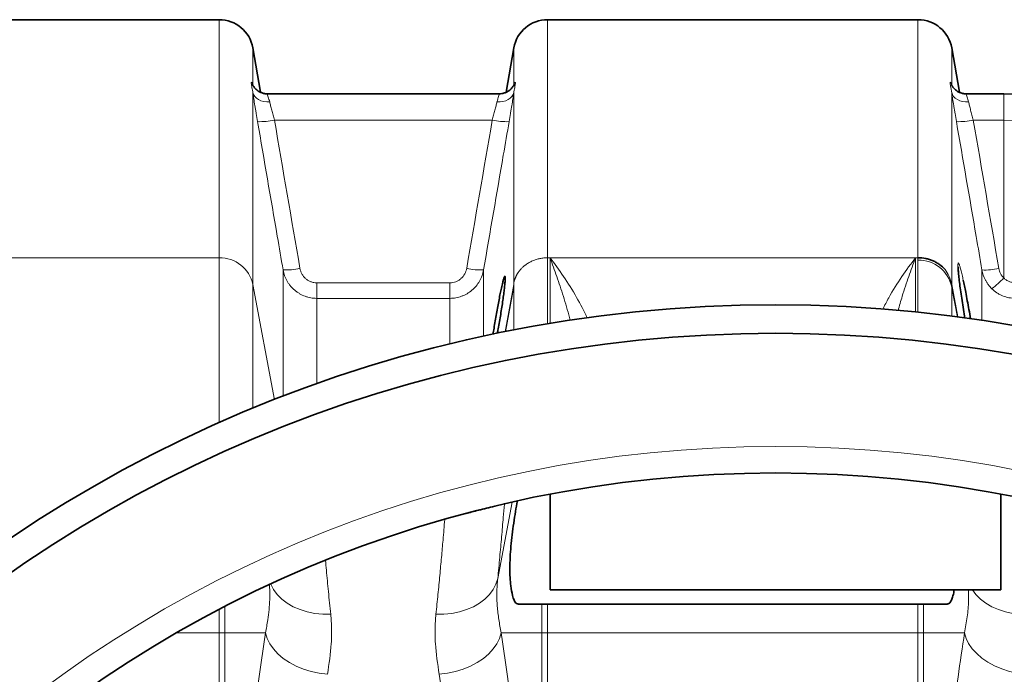
# Model space of a CAD drawing. Units: millimetres. Extents: x 2683 to 8508, y 3563 to 9501.
# Drawn here: x 4958 to 5304, y 4784 to 5014 of the extents above; entities that cross this region are included whole.
import ezdxf

# ---------------------------------------------------------------- set-up
doc = ezdxf.new("R2010")
doc.units = ezdxf.units.MM

msp = doc.modelspace()

# ---------------------------------------------------------------- linework, layer by layer
at = {"color": 7, "linetype": 'Continuous', "lineweight": 35}
for p, q in [((5028.4, 5013.56), (4898.54, 5013.56)), ((5273.4, 5013.56), (5143.54, 5013.56)), ((5042.96, 4988.08), (5040.22, 5003.64)), ((5131.72, 5003.64), (5128.98, 4988.09)), ((5287.96, 4988.08), (5285.22, 5003.64)), ((5045.43, 4987.56), (5045.41, 4987.56)), ((5126.53, 4987.56), (5045.43, 4987.56)), ((5290.43, 4987.56), (5290.41, 4987.56)), ((5303.47, 4987.56), (5290.43, 4987.56)), ((5144.47, 4847.08), (5144.47, 4813.56)), ((5302.47, 4813.56), (5302.47, 4847.08)), ((5144.47, 4813.56), (5302.47, 4813.56)), ((5133.19, 4808.56), (5283.74, 4808.56))]:
    msp.add_line(p, q, dxfattribs=at)
at = {"color": 8, "linetype": 'Continuous', "lineweight": 18}
for p, q in [((5028.4, 4930.04), (5028.4, 5013.56)), ((5143.54, 5013.56), (5143.54, 4930.04)), ((5273.4, 4930.04), (5273.4, 5013.56)), ((5040.22, 5003.64), (5040.22, 4990.61)), ((5131.72, 4990.61), (5131.72, 5003.64)), ((5285.22, 5003.64), (5285.22, 4990.61)), ((5040.22, 4988.01), (5040.22, 4920.67)), ((5131.72, 4920.67), (5131.72, 4988.01)), ((5285.22, 4988.01), (5285.22, 4920.67)), ((5303.47, 4978.36), (5303.47, 4987.56)), ((5124.16, 4978.36), (5047.78, 4978.36)), ((5303.47, 4978.36), (5292.78, 4978.36)), ((5303.47, 4922.97), (5303.47, 4978.36)), ((4898.54, 4930.04), (5028.4, 4930.04)), ((5028.4, 4872.13), (5028.4, 4930.04)), ((5143.54, 4930.04), (5143.54, 4906.86)), ((5143.54, 4930.04), (5144.4, 4930.04)), ((5144.4, 4907), (5144.4, 4930.04)), ((5144.4, 4930.04), (5272.54, 4930.04)), ((5273.4, 4930.04), (5272.54, 4930.04)), ((5272.54, 4930.04), (5272.54, 4911.04)), ((5273.4, 4910.96), (5273.4, 4929.22)), ((5050.83, 4881.44), (5050.83, 4925.79)), ((5121.11, 4925.79), (5121.11, 4902.52)), ((5040.22, 4920.67), (5040.22, 4877.2)), ((5040.22, 4920.67), (5047.76, 4880.24)), ((5062.64, 4915.81), (5062.64, 4921.26)), ((5062.64, 4921.26), (5109.29, 4921.26)), ((5109.29, 4915.81), (5109.29, 4921.26)), ((5128.63, 4904.1), (5131.72, 4920.67)), ((5128.77, 4904.08), (5131.72, 4919.84)), ((5131.72, 4919.84), (5128.78, 4904.08)), ((5131.72, 4919.84), (5131.72, 4920.67)), ((5131.72, 4904.71), (5131.72, 4919.85)), ((5131.72, 4919.84), (5131.72, 4919.84)), ((5285.22, 4920.67), (5285.22, 4919.84)), ((5285.22, 4920.67), (5287.34, 4909.29)), ((5285.22, 4919.85), (5285.22, 4909.57)), ((5285.3, 4919.41), (5285.22, 4919.84)), ((5285.3, 4919.41), (5285.3, 4919.41)), ((5287.21, 4909.19), (5285.3, 4919.41)), ((5285.3, 4919.41), (5287.21, 4909.19)), ((5062.64, 4915.81), (5062.64, 4885.82)), ((5109.29, 4915.81), (5062.64, 4915.81)), ((5109.29, 4899.78), (5109.29, 4915.81)), ((5126.08, 4817.56), (5131.15, 4844.31)), ((5141.57, 4808.56), (5141.57, 4798.44)), ((5143.54, 4798.44), (5143.54, 4808.56)), ((5273.4, 4808.56), (5273.4, 4798.44)), ((5275.37, 4798.44), (5275.37, 4808.56)), ((5028.4, 4806.64), (5028.4, 4798.44)), ((5030.37, 4798.44), (5030.37, 4807.66)), ((5013.46, 4798.44), (5028.4, 4798.44)), ((5030.37, 4798.44), (5028.4, 4798.44)), ((5028.4, 4798.44), (5028.4, 4663.06)), ((5030.37, 4798.44), (5044.7, 4798.44)), ((5030.37, 4663.06), (5030.37, 4798.44)), ((5127.24, 4798.44), (5141.57, 4798.44)), ((5141.57, 4798.44), (5141.57, 4660.21)), ((5143.54, 4798.44), (5141.57, 4798.44)), ((5143.54, 4798.44), (5273.4, 4798.44)), ((5143.54, 4660.21), (5143.54, 4798.44)), ((5275.37, 4798.44), (5273.4, 4798.44)), ((5273.4, 4798.44), (5273.4, 4713.05)), ((5275.37, 4798.44), (5289.71, 4798.44)), ((5275.37, 4712.26), (5275.37, 4798.44))]:
    msp.add_line(p, q, dxfattribs=at)
at = {"color": 8, "linetype": 'Continuous', "lineweight": 18, "flags": 128}
for points in [[(5040.22, 4988.01), (5040.46, 4987.28), (5040.88, 4986.6), (5041.48, 4986.01), (5042.21, 4985.51), (5043.08, 4985.12), (5044.04, 4984.86), (5045.07, 4984.73), (5046.13, 4984.73)], [(5125.81, 4984.73), (5126.87, 4984.73), (5127.9, 4984.86), (5128.86, 4985.12), (5129.72, 4985.51), (5130.46, 4986.01), (5131.05, 4986.6), (5131.48, 4987.28), (5131.72, 4988.01)], [(5285.22, 4988.01), (5285.46, 4987.28), (5285.88, 4986.6), (5286.48, 4986.01), (5287.21, 4985.51), (5288.08, 4985.12), (5289.04, 4984.86), (5290.07, 4984.73), (5291.13, 4984.73)], [(5131.72, 4919.84), (5131.72, 4919.84), (5131.72, 4919.84), (5131.72, 4919.84), (5131.72, 4919.84), (5131.72, 4919.84), (5131.72, 4919.84), (5131.72, 4919.84), (5131.72, 4919.84)], [(5285.3, 4919.41), (5285.3, 4919.41), (5285.3, 4919.41), (5285.3, 4919.41), (5285.3, 4919.41), (5285.3, 4919.41), (5285.3, 4919.41), (5285.3, 4919.41), (5285.3, 4919.41)], [(5067.52, 4805), (5064.72, 4805.01), (5061.96, 4805.28), (5059.29, 4805.81), (5056.76, 4806.6), (5054.4, 4807.62), (5052.26, 4808.86), (5050.37, 4810.3), (5048.76, 4811.92), (5047.46, 4813.69), (5046.49, 4815.56)], [(5126.08, 4817.56), (5125.45, 4815.58), (5124.48, 4813.69), (5123.18, 4811.92), (5121.57, 4810.3), (5119.67, 4808.86), (5117.53, 4807.62), (5115.18, 4806.6), (5112.65, 4805.81), (5109.98, 4805.28), (5107.22, 4805.01), (5104.42, 4805)], [(5312.16, 4804.93), (5309.39, 4804.97), (5306.68, 4805.27), (5304.05, 4805.82), (5301.57, 4806.61), (5299.25, 4807.63), (5297.16, 4808.87), (5295.3, 4810.3), (5293.72, 4811.91), (5292.51, 4813.56)], [(5066.36, 4783.92), (5063.51, 4784.29), (5060.71, 4784.91), (5058, 4785.76), (5055.43, 4786.82), (5053.06, 4788.08), (5050.91, 4789.52), (5049.02, 4791.12), (5047.44, 4792.84), (5046.17, 4794.65), (5045.25, 4796.53), (5044.7, 4798.44)], [(5127.24, 4798.44), (5126.68, 4796.53), (5125.77, 4794.65), (5124.5, 4792.84), (5122.91, 4791.12), (5121.03, 4789.52), (5118.88, 4788.08), (5116.5, 4786.82), (5113.94, 4785.76), (5111.23, 4784.91), (5108.43, 4784.29), (5105.58, 4783.92)], [(5308.47, 4784.27), (5308.24, 4784.31), (5305.47, 4784.95), (5302.8, 4785.81), (5300.27, 4786.88), (5297.93, 4788.14), (5295.82, 4789.58), (5293.97, 4791.17), (5292.41, 4792.88), (5291.16, 4794.68), (5290.26, 4796.54), (5289.71, 4798.44)]]:
    msp.add_lwpolyline(points, dxfattribs=at)
at = {"color": 7, "linetype": 'Continuous', "lineweight": 35}
for radius in [480, 470, 421]:
    msp.add_circle((5223.47, 4433.56), radius, dxfattribs=at)
at = {"color": 8, "linetype": 'Continuous', "lineweight": 18}
msp.add_circle((5223.47, 4433.56), 430.29, dxfattribs=at)
at = {"color": 7, "linetype": 'Continuous', "lineweight": 35}
for centre, radius, start, end in [((5028.4, 5001.56), 12, 10, 90), ((5143.54, 5001.56), 12, 90, 170), ((5273.4, 5001.56), 12, 10, 90), ((5303.47, 4433.56), 554, 3.2596, 90)]:
    msp.add_arc(centre, radius, start, end, dxfattribs=at)
at = {"color": 8, "linetype": 'Continuous', "lineweight": 18}
for centre, radius, start, end in [((5042.97, 4998.04), 20.26, 266.9069, 283.7508), ((5128.97, 4998.04), 20.26, 256.2492, 273.0931), ((5287.97, 4998.04), 20.26, 266.9069, 283.7508), ((5303.47, 4433.56), 544.8, 3.3147, 90), ((5028.65, 4918.21), 11.83, 11.9911, 91.2061), ((5273.65, 4917.39), 11.83, 11.9911, 91.2061), ((5051.92, 4946.08), 20.32, 266.9206, 283.712), ((5120.02, 4946.08), 20.32, 256.288, 273.0794), ((5296.92, 4946.06), 20.32, 266.9206, 283.7119), ((5280.1, 4944.66), 31.88, 307.0179, 317.1494), ((5142.31, 4918.69), 10.77, 168.4777, 169.4265), ((5130.38, 4919.84), 1.34, 359.9, 0.1), ((5274.63, 4918.69), 10.77, 10.5735, 11.5223)]:
    msp.add_arc(centre, radius, start, end, dxfattribs=at)
for centre, major_axis, ratio, start_param, end_param in [((5086.02, 4592.52), (0, 312), 0.176327, 0.849956, 1.277602), ((5085.91, 4592.52), (0, 312), 0.176327, 5.005583, 5.433229), ((5064.25, 4592.52), (0, 290), 0.189704, 5.005583, 5.433229)]:
    msp.add_ellipse(centre, major_axis=major_axis, ratio=ratio, start_param=start_param, end_param=end_param, dxfattribs=at)
for points, knots in [([(5040.22, 4988.01), (5040.15, 4988.47), (5040.09, 4988.87), (5039.95, 4989.6), (5039.89, 4989.92), (5039.78, 4990.47), (5039.74, 4990.71), (5039.68, 4991.1), (5039.67, 4991.25), (5039.67, 4991.48), (5039.68, 4991.55), (5039.74, 4991.6), (5039.78, 4991.59), (5039.89, 4991.47), (5039.95, 4991.37), (5040.09, 4991.07), (5040.15, 4990.87), (5040.22, 4990.61)], [0, 0, 0, 0, 0.125, 0.125, 0.25, 0.25, 0.375, 0.375, 0.5, 0.5, 0.625, 0.625, 0.75, 0.75, 0.875, 0.875, 1, 1, 1, 1]), ([(5131.72, 4990.61), (5131.78, 4990.87), (5131.85, 4991.07), (5131.98, 4991.37), (5132.05, 4991.47), (5132.15, 4991.59), (5132.2, 4991.6), (5132.25, 4991.55), (5132.27, 4991.47), (5132.27, 4991.25), (5132.25, 4991.1), (5132.2, 4990.71), (5132.15, 4990.47), (5132.05, 4989.91), (5131.98, 4989.6), (5131.85, 4988.87), (5131.78, 4988.47), (5131.72, 4988.01)], [0, 0, 0, 0, 0.125, 0.125, 0.25, 0.25, 0.375, 0.375, 0.5, 0.5, 0.625, 0.625, 0.75, 0.75, 0.875, 0.875, 1, 1, 1, 1]), ([(5285.22, 4988.01), (5285.15, 4988.47), (5285.09, 4988.87), (5284.95, 4989.6), (5284.89, 4989.92), (5284.78, 4990.47), (5284.74, 4990.71), (5284.68, 4991.1), (5284.67, 4991.25), (5284.67, 4991.48), (5284.68, 4991.55), (5284.74, 4991.6), (5284.78, 4991.59), (5284.89, 4991.47), (5284.95, 4991.37), (5285.09, 4991.07), (5285.15, 4990.87), (5285.22, 4990.61)], [0, 0, 0, 0, 0.125, 0.125, 0.25, 0.25, 0.375, 0.375, 0.5, 0.5, 0.625, 0.625, 0.75, 0.75, 0.875, 0.875, 1, 1, 1, 1]), ([(5041.87, 4977.81), (5041.71, 4978.77), (5041.55, 4979.71), (5041.32, 4981.09), (5041.24, 4981.55), (5041.09, 4982.45), (5041.02, 4982.9), (5040.81, 4984.21), (5040.67, 4985.03), (5040.49, 4986.2), (5040.43, 4986.58), (5040.32, 4987.31), (5040.27, 4987.67), (5040.22, 4988.01)], [0, 0, 0, 0, 0.25, 0.25, 0.375, 0.375, 0.5, 0.5, 0.75, 0.75, 0.875, 0.875, 1, 1, 1, 1]), ([(5131.72, 4988.01), (5131.67, 4987.67), (5131.62, 4987.32), (5131.51, 4986.59), (5131.45, 4986.21), (5131.26, 4985.03), (5131.13, 4984.21), (5130.92, 4982.91), (5130.85, 4982.46), (5130.7, 4981.55), (5130.62, 4981.1), (5130.39, 4979.71), (5130.23, 4978.77), (5130.06, 4977.81)], [0, 0, 0, 0, 0.125, 0.125, 0.25, 0.25, 0.5, 0.5, 0.625, 0.625, 0.75, 0.75, 1, 1, 1, 1]), ([(5286.87, 4977.81), (5286.71, 4978.77), (5286.55, 4979.71), (5286.32, 4981.09), (5286.24, 4981.55), (5286.09, 4982.45), (5286.02, 4982.9), (5285.81, 4984.21), (5285.67, 4985.03), (5285.49, 4986.2), (5285.43, 4986.58), (5285.32, 4987.31), (5285.27, 4987.67), (5285.22, 4988.01)], [0, 0, 0, 0, 0.25, 0.25, 0.375, 0.375, 0.5, 0.5, 0.75, 0.75, 0.875, 0.875, 1, 1, 1, 1]), ([(5045.43, 4987.42), (5045.37, 4987.44), (5045.21, 4987.51), (5045.6, 4986.54), (5045.96, 4985.3), (5046.13, 4984.73)], [0, 0, 0, 0, 0.227893, 0.644038, 1, 1, 1, 1]), ([(5046.13, 4984.73), (5046.18, 4984.52), (5046.23, 4984.3), (5046.34, 4983.84), (5046.4, 4983.6), (5046.59, 4982.86), (5046.72, 4982.35), (5046.93, 4981.53), (5047, 4981.25), (5047.15, 4980.69), (5047.23, 4980.4), (5047.46, 4979.54), (5047.62, 4978.96), (5047.78, 4978.36)], [0, 0, 0, 0, 0.125, 0.125, 0.25, 0.25, 0.5, 0.5, 0.625, 0.625, 0.75, 0.75, 1, 1, 1, 1]), ([(5124.16, 4978.36), (5124.32, 4978.95), (5124.48, 4979.54), (5124.79, 4980.69), (5124.94, 4981.26), (5125.22, 4982.35), (5125.35, 4982.86), (5125.6, 4983.85), (5125.71, 4984.31), (5125.81, 4984.73)], [0, 0, 0, 0, 0.25, 0.25, 0.5, 0.5, 0.75, 0.75, 1, 1, 1, 1]), ([(5125.81, 4984.73), (5126.02, 4985.42), (5126.43, 4986.78), (5126.75, 4987.61), (5126.57, 4987.48), (5126.53, 4987.45)], [0, 0, 0, 0, 0.438108, 0.873487, 1, 1, 1, 1]), ([(5290.43, 4987.42), (5290.37, 4987.44), (5290.21, 4987.51), (5290.6, 4986.54), (5290.96, 4985.3), (5291.13, 4984.73)], [0, 0, 0, 0, 0.2278927, 0.6440375, 1, 1, 1, 1]), ([(5291.13, 4984.73), (5291.18, 4984.52), (5291.23, 4984.3), (5291.34, 4983.84), (5291.4, 4983.6), (5291.59, 4982.86), (5291.72, 4982.35), (5291.93, 4981.53), (5292, 4981.25), (5292.15, 4980.69), (5292.23, 4980.4), (5292.46, 4979.54), (5292.62, 4978.96), (5292.78, 4978.36)], [0, 0, 0, 0, 0.125, 0.125, 0.25, 0.25, 0.5, 0.5, 0.625, 0.625, 0.75, 0.75, 1, 1, 1, 1]), ([(5050.83, 4925.79), (5050.15, 4929.72), (5049.47, 4933.65), (5048.8, 4937.58), (5046.49, 4950.99), (5044.18, 4964.4), (5041.87, 4977.81)], [0, 0, 0, 0, 0.012, 0.012, 0.012, 0.05294532, 0.05294532, 0.05294532, 0.05294532]), ([(5130.06, 4977.81), (5129.39, 4973.88), (5128.71, 4969.95), (5128.03, 4966.02), (5125.72, 4952.61), (5123.42, 4939.2), (5121.11, 4925.79)], [0, 0, 0, 0, 0.012, 0.012, 0.012, 0.05294532, 0.05294532, 0.05294532, 0.05294532]), ([(5295.83, 4925.77), (5295.15, 4929.7), (5294.48, 4933.63), (5293.8, 4937.56), (5291.49, 4950.98), (5289.18, 4964.39), (5286.87, 4977.81)], [0, 0, 0, 0, 0.012, 0.012, 0.012, 0.05296353, 0.05296353, 0.05296353, 0.05296353]), ([(5131.75, 4921.4), (5131.78, 4921.5), (5131.82, 4921.71), (5131.91, 4922.02), (5132, 4922.31), (5132.09, 4922.6), (5132.2, 4922.88), (5132.31, 4923.15), (5132.43, 4923.42), (5132.55, 4923.67), (5132.67, 4923.92), (5132.8, 4924.16), (5132.94, 4924.38), (5133.07, 4924.61), (5133.35, 4925.03), (5133.79, 4925.62), (5134.44, 4926.36), (5135.14, 4927.02), (5135.82, 4927.55), (5136.45, 4927.99), (5137.04, 4928.35), (5137.64, 4928.67), (5138.27, 4928.96), (5138.9, 4929.22), (5139.55, 4929.44), (5140.21, 4929.63), (5140.87, 4929.78), (5141.53, 4929.9), (5142.2, 4929.98), (5142.87, 4930.03), (5143.32, 4930.04), (5143.54, 4930.04)], [0, 0, 0, 0, 0.021948, 0.043465, 0.064551, 0.085206, 0.105429, 0.125222, 0.144583, 0.163514, 0.182013, 0.200082, 0.21772, 0.234927, 0.251703, 0.317477, 0.381151, 0.44273, 0.502221, 0.545373, 0.588209, 0.630734, 0.672951, 0.714862, 0.756472, 0.797783, 0.838801, 0.879527, 0.919966, 0.960123, 1, 1, 1, 1]), ([(5151.48, 4908.1), (5151.4, 4908.43), (5150.68, 4911.38), (5149.09, 4916.54), (5146.8, 4923.55), (5145.2, 4927.91), (5144.41, 4930.02), (5144.4, 4930.04)], [0, 0, 0, 0, 0.039459, 0.358447, 0.678091, 0.99793, 1, 1, 1, 1]), ([(5144.4, 4930.04), (5144.41, 4930.03), (5146, 4927.98), (5149.16, 4923.61), (5153.6, 4916.61), (5156.25, 4911.35), (5157.48, 4908.89)], [0, 0, 0, 0, 0.0022345, 0.3489826, 0.6957235, 1, 1, 1, 1]), ([(5261.06, 4911.97), (5261.74, 4913.32), (5263.86, 4917.48), (5267.74, 4923.53), (5270.92, 4927.96), (5272.53, 4930.03), (5272.54, 4930.04)], [0, 0, 0, 0, 0.192382, 0.594903, 0.997432, 1, 1, 1, 1]), ([(5272.54, 4930.04), (5272.53, 4930.02), (5271.74, 4927.91), (5270.15, 4923.54), (5268.07, 4917.37), (5266.88, 4913.17), (5266.4, 4911.47)], [0, 0, 0, 0, 0.0024135, 0.3741603, 0.7461305, 1, 1, 1, 1]), ([(5062.64, 4915.81), (5061.94, 4915.81), (5061.24, 4915.87), (5060.21, 4916.05), (5059.87, 4916.13), (5059.2, 4916.31), (5058.86, 4916.42), (5057.87, 4916.78), (5057.24, 4917.08), (5056.33, 4917.61), (5056.04, 4917.8), (5055.47, 4918.2), (5055.19, 4918.42), (5054.38, 4919.1), (5053.89, 4919.6), (5053.22, 4920.4), (5053.01, 4920.68), (5052.61, 4921.26), (5052.42, 4921.55), (5051.9, 4922.47), (5051.61, 4923.1), (5051.13, 4924.41), (5050.95, 4925.09), (5050.83, 4925.79)], [0, 0, 0, 0, 0.125, 0.125, 0.1875, 0.1875, 0.25, 0.25, 0.375, 0.375, 0.4375, 0.4375, 0.5, 0.5, 0.625, 0.625, 0.6875, 0.6875, 0.75, 0.75, 0.875, 0.875, 1, 1, 1, 1]), ([(5056.74, 4926.34), (5056.8, 4925.99), (5056.89, 4925.64), (5057.12, 4924.98), (5057.26, 4924.66), (5057.61, 4924.05), (5057.81, 4923.75), (5058.25, 4923.2), (5058.49, 4922.95), (5059.03, 4922.49), (5059.32, 4922.28), (5059.92, 4921.91), (5060.24, 4921.76), (5060.9, 4921.51), (5061.24, 4921.41), (5061.94, 4921.29), (5062.29, 4921.26), (5062.64, 4921.26)], [0, 0, 0, 0, 0.125, 0.125, 0.25, 0.25, 0.375, 0.375, 0.5, 0.5, 0.625, 0.625, 0.75, 0.75, 0.875, 0.875, 1, 1, 1, 1]), ([(5109.29, 4921.26), (5110.01, 4921.26), (5110.7, 4921.38), (5111.7, 4921.76), (5112.02, 4921.91), (5112.62, 4922.28), (5112.91, 4922.48), (5113.71, 4923.18), (5114.16, 4923.73), (5114.85, 4924.98), (5115.08, 4925.64), (5115.2, 4926.34)], [0, 0, 0, 0, 0.25, 0.25, 0.375, 0.375, 0.5, 0.5, 0.75, 0.75, 1, 1, 1, 1]), ([(5121.11, 4925.79), (5120.99, 4925.09), (5120.81, 4924.42), (5120.34, 4923.11), (5120.04, 4922.47), (5119.34, 4921.24), (5118.94, 4920.67), (5118.05, 4919.6), (5117.56, 4919.1), (5116.48, 4918.19), (5115.91, 4917.78), (5115, 4917.26), (5114.69, 4917.1), (5114.06, 4916.8), (5113.73, 4916.66), (5112.74, 4916.3), (5112.07, 4916.12), (5110.7, 4915.87), (5110, 4915.81), (5109.29, 4915.81)], [0, 0, 0, 0, 0.125, 0.125, 0.25, 0.25, 0.375, 0.375, 0.5, 0.5, 0.625, 0.625, 0.6875, 0.6875, 0.75, 0.75, 0.875, 0.875, 1, 1, 1, 1]), ([(5282.87, 4925.94), (5283.45, 4925.19), (5283.94, 4924.38), (5284.72, 4922.67), (5285, 4921.77), (5285.18, 4920.85)], [0, 0, 0, 0, 0.5, 0.5, 1, 1, 1, 1]), ([(5287.51, 4925.62), (5287.48, 4925.98), (5287.41, 4926.87), (5287.4, 4927.75), (5287.47, 4928.26), (5287.64, 4928.23), (5287.89, 4927.68), (5288.21, 4926.63), (5288.61, 4925.09), (5288.97, 4923.54), (5289.2, 4922.5), (5289.26, 4922.22)], [0, 0, 0, 0, 0.0855511, 0.2100064, 0.3334438, 0.4568848, 0.5804506, 0.7040236, 0.8287897, 0.9535639, 1, 1, 1, 1]), ([(5295.83, 4907.9), (5295.83, 4909.27), (5295.83, 4913.48), (5295.83, 4919.53), (5295.83, 4923.69), (5295.83, 4925.77)], [0, 0, 0, 0, 0.194815, 0.597408, 1, 1, 1, 1]), ([(5299.29, 4919.2), (5298.84, 4919.64), (5298.43, 4920.11), (5297.86, 4920.87), (5297.69, 4921.13), (5297.35, 4921.66), (5297.19, 4921.94), (5296.45, 4923.33), (5296.05, 4924.52), (5295.83, 4925.77)], [0, 0, 0, 0, 0.25, 0.25, 0.375, 0.375, 0.5, 0.5, 1, 1, 1, 1]), ([(5301.74, 4926.32), (5301.85, 4925.69), (5302.05, 4925.09), (5302.49, 4924.23), (5302.66, 4923.96), (5303.03, 4923.44), (5303.24, 4923.2), (5303.47, 4922.97)], [0, 0, 0, 0, 0.5, 0.5, 0.75, 0.75, 1, 1, 1, 1]), ([(5303.47, 4922.97), (5303.74, 4922.7), (5304.04, 4922.46), (5304.51, 4922.14), (5304.67, 4922.04), (5305.01, 4921.86), (5305.18, 4921.78), (5305.71, 4921.55), (5306.07, 4921.44), (5306.82, 4921.28), (5307.21, 4921.24), (5307.59, 4921.24)], [0, 0, 0, 0, 0.25, 0.25, 0.375, 0.375, 0.5, 0.5, 0.75, 0.75, 1, 1, 1, 1]), ([(5131.72, 4919.85), (5131.72, 4919.85), (5131.72, 4919.86), (5131.73, 4919.88), (5131.73, 4919.89), (5131.73, 4919.92), (5131.73, 4919.94), (5131.73, 4919.96), (5131.73, 4919.99), (5131.74, 4920.02), (5131.74, 4920.05), (5131.74, 4920.09), (5131.74, 4920.12), (5131.74, 4920.17), (5131.75, 4920.24), (5131.75, 4920.32), (5131.75, 4920.45), (5131.75, 4920.63), (5131.75, 4920.77), (5131.75, 4920.85)], [0, 0, 0, 0, 0.005691, 0.013626, 0.024197, 0.037568, 0.053816, 0.072986, 0.095104, 0.120187, 0.148246, 0.179291, 0.213327, 0.250359, 0.326113, 0.409383, 0.500185, 0.741029, 1, 1, 1, 1]), ([(5131.75, 4920.85), (5131.75, 4920.94), (5131.75, 4921.13), (5131.75, 4921.31), (5131.75, 4921.4)], [0, 0, 0, 0, 0.5076613, 1, 1, 1, 1]), ([(5285.18, 4920.85), (5285.18, 4920.71), (5285.18, 4920.56), (5285.19, 4920.33), (5285.19, 4920.25), (5285.2, 4920.12), (5285.2, 4920.07), (5285.2, 4920), (5285.2, 4919.98), (5285.21, 4919.93), (5285.21, 4919.92), (5285.21, 4919.9), (5285.21, 4919.89), (5285.21, 4919.87), (5285.21, 4919.86), (5285.22, 4919.85)], [0, 0, 0, 0, 0.5, 0.5, 0.75, 0.75, 0.875, 0.875, 0.9375, 0.9375, 0.96875, 0.96875, 0.984375, 0.984375, 1, 1, 1, 1]), ([(5307.55, 4915.79), (5306.78, 4915.8), (5306.01, 4915.88), (5304.52, 4916.18), (5303.79, 4916.41), (5302.73, 4916.84), (5302.38, 4917.01), (5301.71, 4917.37), (5301.38, 4917.56), (5300.43, 4918.19), (5299.84, 4918.66), (5299.29, 4919.2)], [0, 0, 0, 0, 0.25, 0.25, 0.5, 0.5, 0.625, 0.625, 0.75, 0.75, 1, 1, 1, 1]), ([(5126.08, 4817.56), (5126.32, 4820.06), (5126.79, 4825.05), (5127.43, 4832.16), (5127.97, 4838.37), (5128.27, 4842.05), (5128.4, 4843.57)], [0, 0, 0, 0, 0.2691909, 0.5383818, 0.8089834, 1, 1, 1, 1]), ([(5107.49, 4838.22), (5107.3, 4835.85), (5106.95, 4831.64), (5106.36, 4825), (5105.77, 4818.65), (5105.13, 4812), (5104.65, 4807.34), (5104.42, 4805)], [0, 0, 0, 0, 0.241367, 0.43053, 0.619693, 0.809846, 1, 1, 1, 1]), ([(5067.52, 4805), (5067.25, 4807.66), (5066.71, 4812.98), (5066.11, 4819.24), (5065.79, 4822.74), (5065.69, 4823.87)], [0, 0, 0, 0, 0.40391, 0.80782, 1, 1, 1, 1]), ([(5046.03, 4815.21), (5046.07, 4814.75), (5046.21, 4813.04), (5046.19, 4808.93), (5045.64, 4803.95), (5044.96, 4799.98), (5044.7, 4798.44)], [0, 0, 0, 0, 0.0787097, 0.2928748, 0.7250009, 1, 1, 1, 1]), ([(5127.24, 4798.44), (5126.96, 4800.05), (5126.69, 4801.63), (5126.24, 4804.76), (5126.04, 4806.3), (5125.86, 4808.64), (5125.81, 4809.43), (5125.76, 4811.01), (5125.75, 4811.81), (5125.8, 4814.24), (5125.91, 4815.9), (5126.08, 4817.56)], [0, 0, 0, 0, 0.25, 0.25, 0.5, 0.5, 0.625, 0.625, 0.75, 0.75, 1, 1, 1, 1]), ([(5291.07, 4813.56), (5291.12, 4812.28), (5291.26, 4809.03), (5290.67, 4804.16), (5290.03, 4800.35), (5289.71, 4798.44)], [0, 0, 0, 0, 0.245379, 0.622189, 1, 1, 1, 1]), ([(5066.36, 4783.92), (5066.97, 4787.6), (5067.48, 4791.19), (5067.82, 4796.46), (5067.87, 4798.19), (5067.8, 4801.63), (5067.69, 4803.32), (5067.52, 4805)], [0, 0, 0, 0, 0.5, 0.5, 0.75, 0.75, 1, 1, 1, 1]), ([(5104.42, 4805), (5104.25, 4803.33), (5104.14, 4801.63), (5104.07, 4798.2), (5104.12, 4796.47), (5104.46, 4791.19), (5104.96, 4787.59), (5105.58, 4783.92)], [0, 0, 0, 0, 0.25, 0.25, 0.5, 0.5, 1, 1, 1, 1]), ([(5289.71, 4798.44), (5288.14, 4788.34), (5286.7, 4777.74), (5284.06, 4755.55), (5282.87, 4743.96), (5281.8, 4731.87)], [0, 0, 0, 0, 0.5, 0.5, 1, 1, 1, 1])]:
    msp.add_open_spline(points, degree=3, knots=knots, dxfattribs=at)
at = {"color": 7, "linetype": 'Continuous', "lineweight": 35}
for points, knots in [([(5045.43, 4987.59), (5045.24, 4987.58), (5044.67, 4987.55), (5043.75, 4987.75), (5042.74, 4988.13), (5041.91, 4988.63), (5041.27, 4989.17), (5040.8, 4989.69), (5040.49, 4990.11), (5040.31, 4990.42), (5040.2, 4990.62), (5040.17, 4990.71), (5040.18, 4990.69), (5040.18, 4990.68)], [0, 0, 0, 0, 0.06093, 0.188331, 0.306099, 0.414566, 0.512813, 0.599715, 0.678985, 0.760706, 0.8557, 0.975215, 1, 1, 1, 1]), ([(5131.69, 4990.39), (5131.7, 4990.45), (5131.74, 4990.64), (5131.77, 4990.72), (5131.75, 4990.66), (5131.65, 4990.45), (5131.44, 4990.1), (5131.07, 4989.6), (5130.5, 4989), (5129.71, 4988.41), (5128.7, 4987.91), (5127.61, 4987.59), (5126.86, 4987.58), (5126.52, 4987.58)], [0, 0, 0, 0, 0.059362, 0.203129, 0.313716, 0.395451, 0.468532, 0.539712, 0.617536, 0.708066, 0.807252, 0.912653, 1, 1, 1, 1]), ([(5290.43, 4987.59), (5290.24, 4987.58), (5289.67, 4987.55), (5288.75, 4987.75), (5287.74, 4988.13), (5286.91, 4988.63), (5286.27, 4989.17), (5285.8, 4989.69), (5285.49, 4990.11), (5285.31, 4990.42), (5285.2, 4990.62), (5285.17, 4990.71), (5285.18, 4990.69), (5285.18, 4990.68)], [0, 0, 0, 0, 0.06093, 0.188331, 0.306099, 0.414566, 0.512813, 0.599715, 0.678985, 0.760706, 0.8557, 0.975215, 1, 1, 1, 1]), ([(5273.4, 4930.04), (5274.32, 4930.04), (5275.22, 4929.95), (5276.56, 4929.67), (5277, 4929.56), (5277.86, 4929.29), (5278.27, 4929.13), (5279.09, 4928.78), (5279.48, 4928.58), (5280.24, 4928.15), (5280.62, 4927.91), (5281.67, 4927.15), (5282.31, 4926.57), (5282.87, 4925.94)], [0, 0, 0, 0, 0.25, 0.25, 0.375, 0.375, 0.5, 0.5, 0.625, 0.625, 0.75, 0.75, 1, 1, 1, 1]), ([(5287.55, 4925.31), (5287.52, 4925.64), (5287.48, 4926.22), (5287.47, 4926.69), (5287.48, 4926.89), (5287.47, 4926.85), (5287.47, 4926.85)], [0, 0, 0, 0, 0.3992734, 0.7153246, 0.9651408, 1, 1, 1, 1]), ([(5289.84, 4908.8), (5289.67, 4909.83), (5289.32, 4911.94), (5288.83, 4915.08), (5288.39, 4918.09), (5288.02, 4920.84), (5287.73, 4923.21), (5287.56, 4924.82), (5287.52, 4925.47), (5287.51, 4925.62)], [0, 0, 0, 0, 0.153234, 0.314669, 0.47493, 0.635179, 0.793236, 0.951284, 1, 1, 1, 1]), ([(5125.94, 4903.52), (5126.03, 4904.04), (5126.28, 4905.36), (5126.68, 4907.63), (5127.11, 4910.2), (5127.51, 4912.74), (5127.87, 4915.14), (5128.17, 4917.35), (5128.41, 4919.3), (5128.58, 4920.93), (5128.68, 4922.2), (5128.71, 4923.07), (5128.67, 4923.55), (5128.55, 4923.6), (5128.36, 4923.24), (5128.11, 4922.47), (5127.79, 4921.27), (5127.52, 4920.08), (5127.37, 4919.42)], [0, 0, 0, 0, 0.041769, 0.106294, 0.170817, 0.235229, 0.299636, 0.363359, 0.427076, 0.489853, 0.552626, 0.614625, 0.676623, 0.738337, 0.800054, 0.86208, 0.92411, 1, 1, 1, 1]), ([(5289.26, 4922.22), (5289.4, 4921.56), (5289.68, 4920.24), (5290.16, 4917.82), (5290.69, 4915.01), (5291.26, 4911.85), (5291.65, 4909.64), (5291.83, 4908.53), (5291.83, 4908.5)], [0, 0, 0, 0, 0.173547, 0.347099, 0.562255, 0.777412, 0.993868, 1, 1, 1, 1]), ([(5127.37, 4919.42), (5127.23, 4918.8), (5126.97, 4917.56), (5126.53, 4915.35), (5126.08, 4912.97), (5125.62, 4910.46), (5125.18, 4907.89), (5124.78, 4905.42), (5124.55, 4903.88), (5124.44, 4903.17)], [0, 0, 0, 0, 0.1450683, 0.2901434, 0.4351795, 0.5802159, 0.7258294, 0.8714363, 1, 1, 1, 1]), ([(5125.05, 4842.89), (5123, 4842.4), (5121.09, 4841.93), (5117.69, 4841.06), (5116.2, 4840.66), (5114.96, 4840.34)], [0, 0, 0, 0, 0.5, 0.5, 1, 1, 1, 1]), ([(5130.64, 4814.91), (5130.55, 4815.86), (5130.36, 4817.77), (5130.28, 4821.18), (5130.39, 4824.89), (5130.67, 4828.84), (5131.11, 4832.89), (5131.66, 4836.99), (5132.29, 4841), (5132.75, 4843.49), (5132.98, 4844.72)], [0, 0, 0, 0, 0.124502, 0.248994, 0.373501, 0.498021, 0.622737, 0.74747, 0.875733, 1, 1, 1, 1]), ([(5133.19, 4808.59), (5132.97, 4808.64), (5132.5, 4808.73), (5131.83, 4809.79), (5131.15, 4811.65), (5130.83, 4813.73), (5130.64, 4814.91)], [0, 0, 0, 0, 0.215119, 0.451233, 0.687321, 1, 1, 1, 1]), ([(5286.07, 4813.56), (5286.02, 4813.21), (5285.84, 4812.01), (5285.4, 4810.52), (5284.78, 4809.2), (5284.21, 4808.57), (5283.85, 4808.63), (5283.74, 4808.65)], [0, 0, 0, 0, 0.103528, 0.35743, 0.618369, 0.878269, 1, 1, 1, 1])]:
    msp.add_open_spline(points, degree=3, knots=knots, dxfattribs=at)
at = {"color": 8, "linetype": 'Continuous', "lineweight": 18}
for points in [[(5047.78, 4978.36), (5050.77, 4961.02), (5053.75, 4943.68), (5056.74, 4926.34)], [(5115.2, 4926.34), (5118.18, 4943.68), (5121.17, 4961.02), (5124.16, 4978.36)], [(5292.78, 4978.36), (5295.77, 4961.01), (5298.76, 4943.67), (5301.74, 4926.32)], [(5273.4, 4929.22), (5273.4, 4929.49), (5273.4, 4929.76), (5273.4, 4930.04)], [(5131.72, 4919.84), (5131.72, 4919.84), (5131.72, 4919.84), (5131.72, 4919.85)], [(5131.72, 4919.84), (5131.72, 4919.84), (5131.72, 4919.84), (5131.72, 4919.84)], [(5131.72, 4919.84), (5131.72, 4919.84), (5131.72, 4919.84), (5131.72, 4919.84)], [(5285.22, 4919.85), (5285.22, 4919.85), (5285.22, 4919.84), (5285.22, 4919.84)]]:
    msp.add_open_spline(points, degree=3, dxfattribs=at)

doc.saveas('drawing.dxf')
